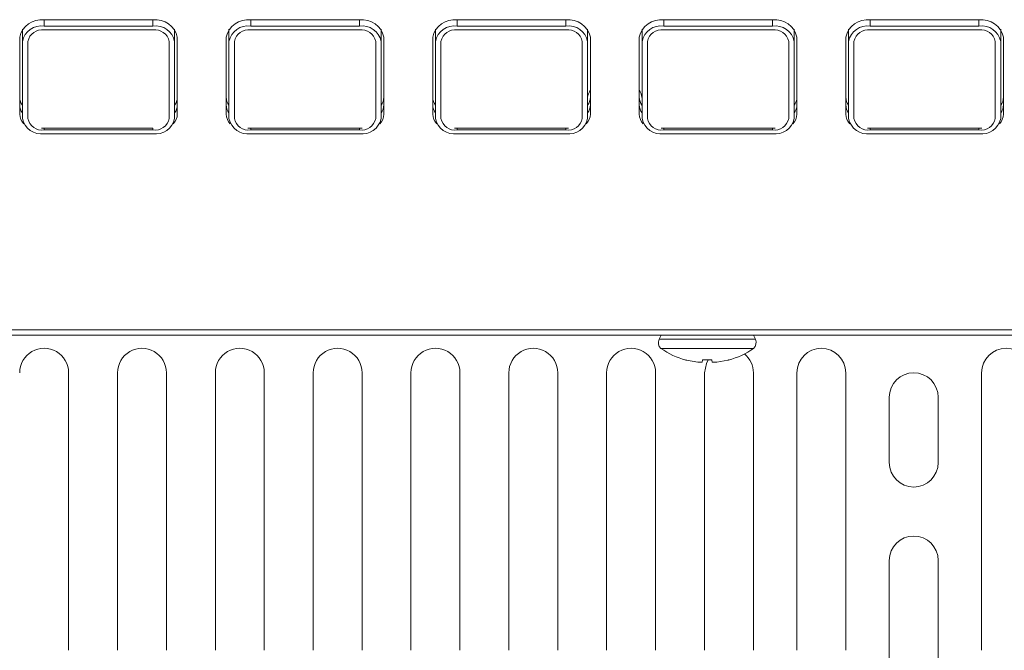
# Model space of a CAD drawing. Units: millimetres. Extents: x 50 to 4150, y 50 to 2920.
# Drawn here: x 3215 to 3305, y 1093 to 1151 of the extents above; entities that cross this region are included whole.
import ezdxf

# ---------------------------------------------------------------- set-up
doc = ezdxf.new("R2010")
doc.units = ezdxf.units.MM
doc.header["$LTSCALE"] = 10

msp = doc.modelspace()

# ---------------------------------------------------------------- linework, layer by layer
at = {"color": 7, "linetype": 'Continuous', "lineweight": 15}
for p, q in [((3226.841, 1151.397), (3216.841, 1151.397)), ((3245.841, 1151.397), (3235.841, 1151.397)), ((3264.841, 1151.397), (3254.841, 1151.397)), ((3283.841, 1151.397), (3273.841, 1151.397)), ((3302.841, 1151.397), (3292.841, 1151.397)), ((3214.841, 1149.418), (3214.841, 1150.535)), ((3226.841, 1150.832), (3216.841, 1150.832)), ((3226.841, 1150.478), (3216.841, 1150.478)), ((3228.841, 1150.535), (3228.841, 1149.418)), ((3233.841, 1149.418), (3233.841, 1150.535)), ((3245.841, 1150.832), (3235.841, 1150.832)), ((3245.841, 1150.478), (3235.841, 1150.478)), ((3247.841, 1150.535), (3247.841, 1149.418)), ((3252.841, 1149.418), (3252.841, 1150.535)), ((3264.841, 1150.832), (3254.841, 1150.832)), ((3264.841, 1150.478), (3254.841, 1150.478)), ((3266.841, 1150.535), (3266.841, 1149.418)), ((3271.841, 1149.418), (3271.841, 1150.535)), ((3283.841, 1150.832), (3273.841, 1150.832)), ((3283.841, 1150.478), (3273.841, 1150.478)), ((3285.841, 1150.535), (3285.841, 1149.418)), ((3290.841, 1149.418), (3290.841, 1150.535)), ((3302.841, 1150.832), (3292.841, 1150.832)), ((3302.841, 1150.478), (3292.841, 1150.478)), ((3304.841, 1150.535), (3304.841, 1149.418)), ((3214.591, 1149.806), (3214.591, 1142.735)), ((3229.091, 1142.735), (3229.091, 1149.806)), ((3233.591, 1149.806), (3233.591, 1142.735)), ((3248.091, 1142.735), (3248.091, 1149.806)), ((3252.591, 1149.806), (3252.591, 1142.735)), ((3267.091, 1142.735), (3267.091, 1149.806)), ((3271.591, 1149.806), (3271.591, 1142.735)), ((3286.091, 1142.735), (3286.091, 1149.806)), ((3290.591, 1149.806), (3290.591, 1142.735)), ((3305.091, 1142.735), (3305.091, 1149.806)), ((3214.841, 1149.418), (3214.841, 1142.346)), ((3215.341, 1149.418), (3215.341, 1142.346)), ((3228.341, 1142.346), (3228.341, 1149.418)), ((3228.841, 1142.346), (3228.841, 1149.418)), ((3233.841, 1149.418), (3233.841, 1142.346)), ((3234.341, 1149.418), (3234.341, 1142.346)), ((3247.341, 1142.346), (3247.341, 1149.418)), ((3247.841, 1142.346), (3247.841, 1149.418)), ((3252.841, 1149.418), (3252.841, 1142.346)), ((3253.341, 1149.418), (3253.341, 1142.346)), ((3266.341, 1142.346), (3266.341, 1149.418)), ((3266.841, 1142.346), (3266.841, 1149.418)), ((3271.841, 1149.418), (3271.841, 1142.346)), ((3272.341, 1149.418), (3272.341, 1142.346)), ((3285.341, 1142.346), (3285.341, 1149.418)), ((3285.841, 1142.346), (3285.841, 1149.418)), ((3290.841, 1149.418), (3290.841, 1142.346)), ((3291.341, 1149.418), (3291.341, 1142.346)), ((3304.341, 1142.346), (3304.341, 1149.418)), ((3304.841, 1142.346), (3304.841, 1149.418)), ((3216.841, 1141.286), (3226.841, 1141.286)), ((3216.841, 1140.932), (3226.841, 1140.932)), ((3235.841, 1141.286), (3245.841, 1141.286)), ((3235.841, 1140.932), (3245.841, 1140.932)), ((3254.841, 1141.286), (3264.841, 1141.286)), ((3254.841, 1140.932), (3264.841, 1140.932)), ((3273.841, 1141.286), (3283.841, 1141.286)), ((3273.841, 1140.932), (3283.841, 1140.932)), ((3292.841, 1141.286), (3302.841, 1141.286)), ((3292.841, 1140.932), (3302.841, 1140.932)), ((3193.341, 1122.416), (3317.466, 1122.416)), ((3273.591, 1122.416), (3273.411, 1122.047)), ((3282.27, 1122.047), (3282.091, 1122.416)), ((3273.577, 1121.216), (3277.841, 1121.216)), ((3277.841, 1121.216), (3282.104, 1121.216)), ((3275.941, 1120.138), (3276.966, 1119.961)), ((3277.374, 1119.961), (3277.405, 1120.138)), ((3277.466, 1120.149), (3278.216, 1120.149)), ((3278.276, 1120.138), (3278.308, 1119.961)), ((3278.716, 1119.961), (3279.741, 1120.138)), ((3219.088, 1093.468), (3219.088, 1118.968)), ((3223.588, 1118.968), (3223.588, 1093.468)), ((3228.088, 1093.468), (3228.088, 1118.968)), ((3232.588, 1118.968), (3232.588, 1093.468)), ((3237.088, 1093.468), (3237.088, 1118.968)), ((3241.588, 1118.968), (3241.588, 1093.468)), ((3246.088, 1093.468), (3246.088, 1118.968)), ((3250.588, 1118.968), (3250.588, 1093.468)), ((3255.088, 1093.468), (3255.088, 1118.968)), ((3259.588, 1118.968), (3259.588, 1093.468)), ((3264.088, 1093.468), (3264.088, 1118.968)), ((3268.588, 1118.968), (3268.588, 1093.468)), ((3273.088, 1093.468), (3273.088, 1118.968)), ((3277.588, 1118.968), (3277.588, 1093.468)), ((3282.088, 1093.468), (3282.088, 1118.968)), ((3286.088, 1118.968), (3286.088, 1093.468)), ((3290.588, 1093.468), (3290.588, 1118.968)), ((3303.088, 1118.968), (3303.088, 1093.468)), ((3294.588, 1116.718), (3294.588, 1110.718)), ((3299.088, 1110.718), (3299.088, 1116.718)), ((3294.588, 1101.718), (3294.588, 1076.218)), ((3299.088, 1076.218), (3299.088, 1101.718))]:
    msp.add_line(p, q, dxfattribs=at)
at = {"color": 8, "linetype": 'Continuous', "lineweight": 0}
for p, q in [((3216.841, 1151.397), (3216.841, 1150.832)), ((3226.841, 1150.832), (3226.841, 1151.397)), ((3235.841, 1151.397), (3235.841, 1150.832)), ((3245.841, 1150.832), (3245.841, 1151.397)), ((3254.841, 1151.397), (3254.841, 1150.832)), ((3264.841, 1150.832), (3264.841, 1151.397)), ((3273.841, 1151.397), (3273.841, 1150.832)), ((3283.841, 1150.832), (3283.841, 1151.397)), ((3292.841, 1151.397), (3292.841, 1150.832)), ((3302.841, 1150.832), (3302.841, 1151.397)), ((3216.841, 1141.462), (3216.841, 1141.286)), ((3226.841, 1141.462), (3226.841, 1141.286)), ((3235.841, 1141.462), (3235.841, 1141.286)), ((3245.841, 1141.462), (3245.841, 1141.286)), ((3254.841, 1141.462), (3254.841, 1141.286)), ((3264.841, 1141.462), (3264.841, 1141.286)), ((3273.841, 1141.462), (3273.841, 1141.286)), ((3283.841, 1141.462), (3283.841, 1141.286)), ((3292.841, 1141.462), (3292.841, 1141.286)), ((3302.841, 1141.462), (3302.841, 1141.286)), ((3193.341, 1122.914), (3317.466, 1122.914)), ((3273.411, 1122.047), (3277.841, 1122.047)), ((3277.841, 1122.047), (3282.27, 1122.047))]:
    msp.add_line(p, q, dxfattribs=at)
at = {"color": 7, "linetype": 'Continuous', "lineweight": 15, "flags": 128}
msp.add_lwpolyline([(3277.938, 1120.172), (3277.76, 1119.829), (3277.588, 1118.968)], dxfattribs=at)
at = {"color": 7, "linetype": 'Continuous', "lineweight": 15}
for centre, radius, start, end in [((3216.559, 1149.409), 2.009, 81.95018, 168.5783), ((3227.122, 1149.409), 2.009, 11.42211, 98.04941), ((3235.559, 1149.409), 2.009, 81.95035, 168.57831), ((3246.122, 1149.409), 2.009, 11.42211, 98.04941), ((3254.559, 1149.409), 2.009, 81.95059, 168.57789), ((3265.122, 1149.409), 2.009, 11.42169, 98.04965), ((3273.559, 1149.409), 2.009, 81.94989, 168.57859), ((3284.122, 1149.409), 2.009, 11.42199, 98.04953), ((3292.559, 1149.409), 2.009, 81.95047, 168.57801), ((3303.122, 1149.409), 2.009, 11.42223, 98.04929), ((3216.591, 1149.064), 1.785, 81.9513, 168.57779), ((3216.653, 1149.152), 1.339, 81.94999, 168.5789), ((3227.091, 1149.064), 1.785, 11.42186, 98.04885), ((3227.028, 1149.152), 1.339, 11.42107, 98.04976), ((3235.591, 1149.064), 1.785, 81.95125, 168.57804), ((3235.653, 1149.152), 1.339, 81.95024, 168.57893), ((3246.091, 1149.064), 1.785, 11.42196, 98.04875), ((3246.028, 1149.152), 1.339, 11.42107, 98.04976), ((3254.591, 1149.064), 1.785, 81.95115, 168.57814), ((3254.653, 1149.152), 1.339, 81.95024, 168.57893), ((3265.091, 1149.064), 1.785, 11.42196, 98.04875), ((3265.028, 1149.152), 1.339, 11.42107, 98.04976), ((3273.591, 1149.064), 1.785, 81.95116, 168.57792), ((3273.653, 1149.152), 1.339, 81.95023, 168.5784), ((3284.091, 1149.064), 1.785, 11.42234, 98.04857), ((3284.028, 1149.152), 1.339, 11.42059, 98.05024), ((3292.591, 1149.064), 1.785, 81.95143, 168.57766), ((3292.653, 1149.152), 1.339, 81.94976, 168.57941), ((3303.091, 1149.064), 1.785, 11.42159, 98.04892), ((3303.028, 1149.152), 1.339, 11.42155, 98.04928), ((3215.84, 1144.312), 1.25, 180.98075, 216.88285), ((3227.841, 1144.312), 1.25, 323.11761, 359.01774), ((3234.84, 1144.312), 1.25, 180.98075, 216.88285), ((3246.841, 1144.312), 1.25, 323.11761, 359.01774), ((3253.841, 1144.312), 1.25, 180.98226, 216.88239), ((3268.217, 1144.125), 1.385, 144.43303, 173.71073), ((3265.841, 1144.312), 1.25, 323.11715, 359.01925), ((3270.464, 1144.125), 1.385, 6.29096, 35.56528), ((3272.84, 1144.312), 1.25, 180.97912, 216.88449), ((3284.841, 1144.312), 1.25, 323.11879, 359.01761), ((3291.841, 1144.312), 1.25, 180.98239, 216.88121), ((3303.841, 1144.312), 1.25, 323.11644, 359.01787), ((3215.841, 1143.605), 1.25, 180.98249, 216.8804), ((3227.84, 1143.605), 1.25, 323.12006, 359.01601), ((3234.841, 1143.605), 1.25, 180.98249, 216.8804), ((3246.84, 1143.605), 1.25, 323.12006, 359.01601), ((3253.841, 1143.605), 1.25, 180.98399, 216.87994), ((3265.841, 1143.605), 1.25, 323.1196, 359.01751), ((3272.841, 1143.605), 1.25, 180.98085, 216.88204), ((3284.84, 1143.605), 1.25, 323.12124, 359.01588), ((3291.841, 1143.605), 1.25, 180.98412, 216.87876), ((3303.841, 1143.605), 1.25, 323.11889, 359.01613), ((3215.878, 1142.765), 1.288, 181.31225, 224.76161), ((3216.591, 1142.7), 1.785, 191.42176, 278.04972), ((3216.653, 1142.612), 1.339, 191.42215, 278.04895), ((3227.091, 1142.7), 1.785, 261.95014, 348.57858), ((3227.028, 1142.612), 1.339, 261.95129, 348.57788), ((3227.803, 1142.765), 1.288, 315.23897, 358.68636), ((3234.878, 1142.765), 1.288, 181.31225, 224.76161), ((3235.591, 1142.7), 1.785, 191.42152, 278.04976), ((3235.653, 1142.612), 1.339, 191.42212, 278.04871), ((3246.091, 1142.7), 1.785, 261.95024, 348.57848), ((3246.028, 1142.612), 1.339, 261.95129, 348.57788), ((3246.803, 1142.765), 1.288, 315.23897, 358.68636), ((3253.878, 1142.765), 1.288, 181.31364, 224.76103), ((3254.591, 1142.7), 1.785, 191.42142, 278.04986), ((3254.653, 1142.612), 1.339, 191.42212, 278.04871), ((3265.091, 1142.7), 1.785, 261.95024, 348.57848), ((3265.028, 1142.612), 1.339, 261.95129, 348.57788), ((3265.803, 1142.765), 1.288, 315.23839, 358.68775), ((3272.878, 1142.765), 1.288, 181.31137, 224.76248), ((3273.591, 1142.7), 1.785, 191.42163, 278.04985), ((3273.653, 1142.612), 1.339, 191.42265, 278.04872), ((3284.091, 1142.7), 1.785, 261.95041, 348.5781), ((3284.028, 1142.612), 1.339, 261.95081, 348.57835), ((3284.803, 1142.765), 1.288, 315.23927, 358.68688), ((3291.878, 1142.765), 1.288, 181.31312, 224.76073), ((3292.591, 1142.7), 1.785, 191.4219, 278.04959), ((3292.653, 1142.612), 1.339, 191.42165, 278.04919), ((3303.091, 1142.7), 1.785, 261.95006, 348.57886), ((3303.028, 1142.612), 1.339, 261.95177, 348.5774), ((3303.803, 1142.765), 1.288, 315.23867, 358.68583), ((3274.041, 1121.74), 0.7, 154.06317, 228.5638), ((3281.641, 1121.74), 0.7, 311.4362, 25.93683), ((3216.838, 1118.968), 2.25, 0.00003, 180.00003), ((3225.838, 1118.968), 2.25, 0.00003, 180.00003), ((3234.838, 1118.968), 2.25, 0.00003, 180.00003), ((3243.838, 1118.968), 2.25, 0.00003, 180.00003), ((3252.838, 1118.968), 2.25, 0.00003, 180.00003), ((3261.838, 1118.968), 2.25, 0.00003, 180.00003), ((3270.838, 1118.968), 2.25, 0.00003, 180.00003), ((3277.641, 1126.916), 7, 234.5168, 255.4183), ((3278.041, 1126.916), 7, 284.58606, 305.4832), ((3279.838, 1118.968), 2.25, 0.00003, 50.5157), ((3288.338, 1118.968), 2.25, 0, 180), ((3305.338, 1118.968), 2.25, 0, 180), ((3296.838, 1116.718), 2.25, 0, 180), ((3158.516, 1058.366), 59.7, 307.98625, 270), ((3296.838, 1110.718), 2.25, 180.00005, 0), ((3296.838, 1101.718), 2.25, 0, 180)]:
    msp.add_arc(centre, radius, start, end, dxfattribs=at)
at = {"color": 8, "linetype": 'Continuous', "lineweight": 0}
msp.add_arc((3158.516, 1058.366), 58.855, 308.02088, 270, dxfattribs=at)
at = {"color": 7, "linetype": 'Continuous', "lineweight": 15}
for points, knots in [([(3216.591, 1141.463), (3217.734, 1141.463), (3220.055, 1141.462), (3223.472, 1141.462), (3225.745, 1141.463), (3226.841, 1141.463)], [0, 0, 0, 0, 0.334515, 0.6794521, 1, 1, 1, 1]), ([(3235.591, 1141.463), (3236.734, 1141.463), (3239.055, 1141.462), (3242.555, 1141.462), (3244.912, 1141.463), (3246.091, 1141.463)], [0, 0, 0, 0, 0.32655, 0.663275, 1, 1, 1, 1]), ([(3235.591, 1141.463), (3236.734, 1141.463), (3239.055, 1141.462), (3242.555, 1141.462), (3244.912, 1141.463), (3246.091, 1141.463)], [0, 0, 0, 0, 0.32655, 0.663275, 1, 1, 1, 1]), ([(3254.591, 1141.463), (3255.734, 1141.463), (3258.055, 1141.462), (3261.555, 1141.462), (3263.912, 1141.463), (3265.091, 1141.463)], [0, 0, 0, 0, 0.32655, 0.663275, 1, 1, 1, 1]), ([(3254.591, 1141.463), (3255.734, 1141.463), (3258.055, 1141.462), (3261.555, 1141.462), (3263.912, 1141.463), (3265.091, 1141.463)], [0, 0, 0, 0, 0.32655, 0.663275, 1, 1, 1, 1]), ([(3254.591, 1141.463), (3255.734, 1141.463), (3258.055, 1141.462), (3261.555, 1141.462), (3263.912, 1141.463), (3265.091, 1141.463)], [0, 0, 0, 0, 0.32655, 0.663275, 1, 1, 1, 1]), ([(3273.591, 1141.463), (3274.734, 1141.463), (3277.055, 1141.462), (3280.555, 1141.462), (3282.912, 1141.463), (3284.091, 1141.463)], [0, 0, 0, 0, 0.326551, 0.663275, 1, 1, 1, 1]), ([(3273.591, 1141.463), (3274.734, 1141.463), (3277.055, 1141.462), (3280.555, 1141.462), (3282.912, 1141.463), (3284.091, 1141.463)], [0, 0, 0, 0, 0.326551, 0.663275, 1, 1, 1, 1]), ([(3273.591, 1141.463), (3274.734, 1141.463), (3277.055, 1141.462), (3280.555, 1141.462), (3282.912, 1141.463), (3284.091, 1141.463)], [0, 0, 0, 0, 0.326551, 0.663275, 1, 1, 1, 1]), ([(3292.591, 1141.463), (3293.734, 1141.463), (3296.055, 1141.462), (3299.555, 1141.462), (3301.912, 1141.463), (3303.091, 1141.463)], [0, 0, 0, 0, 0.32655, 0.663275, 1, 1, 1, 1]), ([(3292.591, 1141.463), (3293.734, 1141.463), (3296.055, 1141.462), (3299.555, 1141.462), (3301.912, 1141.463), (3303.091, 1141.463)], [0, 0, 0, 0, 0.32655, 0.663275, 1, 1, 1, 1]), ([(3275.882, 1120.149), (3275.883, 1120.15), (3275.884, 1120.15), (3275.894, 1120.148), (3275.909, 1120.145), (3275.925, 1120.141), (3275.936, 1120.139), (3275.941, 1120.138)], [0, 0, 0, 0, 0.210397, 0.422929, 0.637319, 0.856972, 1, 1, 1, 1]), ([(3276.966, 1119.961), (3277.012, 1119.956), (3277.105, 1119.948), (3277.227, 1119.943), (3277.319, 1119.945), (3277.366, 1119.951), (3277.371, 1119.958), (3277.374, 1119.961)], [0, 0, 0, 0, 0.218609, 0.437569, 0.655076, 0.872074, 1, 1, 1, 1]), ([(3277.405, 1120.138), (3277.406, 1120.139), (3277.408, 1120.143), (3277.419, 1120.147), (3277.436, 1120.149), (3277.452, 1120.15), (3277.462, 1120.15), (3277.466, 1120.149)], [0, 0, 0, 0, 0.228001, 0.458261, 0.682442, 0.899589, 1, 1, 1, 1]), ([(3278.216, 1120.149), (3278.222, 1120.15), (3278.236, 1120.15), (3278.253, 1120.148), (3278.267, 1120.145), (3278.275, 1120.141), (3278.276, 1120.139), (3278.276, 1120.138)], [0, 0, 0, 0, 0.2104898, 0.422984, 0.6374582, 0.8568683, 1, 1, 1, 1]), ([(3278.308, 1119.961), (3278.313, 1119.956), (3278.324, 1119.948), (3278.397, 1119.943), (3278.503, 1119.945), (3278.616, 1119.951), (3278.689, 1119.958), (3278.716, 1119.961)], [0, 0, 0, 0, 0.218604, 0.437607, 0.655062, 0.872077, 1, 1, 1, 1]), ([(3279.741, 1120.138), (3279.748, 1120.139), (3279.761, 1120.143), (3279.78, 1120.147), (3279.793, 1120.149), (3279.799, 1120.15), (3279.799, 1120.15), (3279.799, 1120.149)], [0, 0, 0, 0, 0.2279909, 0.4577814, 0.6821008, 0.8993864, 1, 1, 1, 1])]:
    msp.add_open_spline(points, degree=3, knots=knots, dxfattribs=at)

doc.saveas('drawing.dxf')
